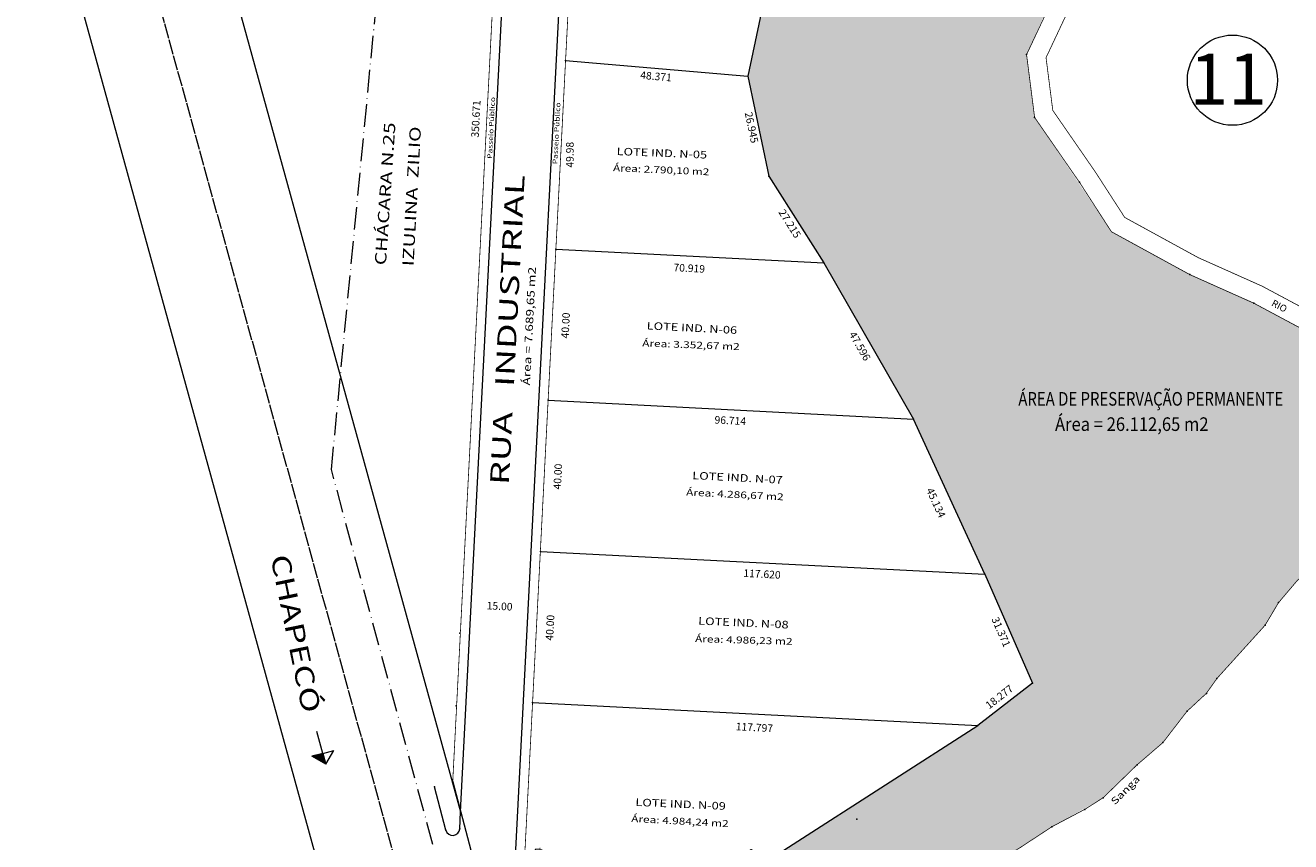
# Model space of a CAD drawing. Extents: x 278 to 1757, y -628 to 1789.
# Drawn here: x 1254 to 1588, y -132 to 84 of the extents above; entities that cross this region are included whole.
import ezdxf
from ezdxf.enums import TextEntityAlignment as Align

# ---------------------------------------------------------------- set-up
doc = ezdxf.new("R2010")
doc.units = 0
doc.header["$MEASUREMENT"] = 0
for name, pattern in [('ACAD_ISO10W100', [18, 12, -3, 0, -3]), ('CONTINUO', [0]), ('LIN0', [0]), ('TRACEJADO', [4.35, 4, -0.35])]:
    doc.linetypes.add(name, pattern=pattern)
doc.layers.get('0').update_dxf_attribs({"linetype": 'LIN0', "lineweight": 9})
for name, color, linetype, lineweight in [('_TG', 7, 'LIN0', 9), ('cota', 7, 'Continuous', 5), ('delimitaçao', 10, 'Continuous', 18), ('Numeros', 5, 'Continuous', 9), ('Quadra', 6, 'Continuous', 9), ('RUAS', 7, 'Continuous', 13), ('TG', 7, 'LIN0', 9)]:
    doc.layers.add(name, color=color, linetype=linetype, lineweight=lineweight)
doc.styles.add('21', font='arial.ttf')
doc.styles.add('ARIAL', font='arial.ttf')
doc.styles.add('SIMPLEX', font='simplex', dxfattribs={"height": 0.2})
doc.dimstyles.get("Standard").update_dxf_attribs({"dimtxt": 2, "dimasz": 0.18, "dimexe": 0.18, "dimexo": 0.0625, "dimgap": 0.09, "dimtad": 1, "dimzin": 0, "dimdsep": 46, "dimtxsty": 'ARIAL', "dimcen": 0.09, "dimse1": 1, "dimse2": 1, "dimsd1": 1, "dimsd2": 1, "dimclrt": 256, "dimadec": 0, "dimazin": 0, "dimtfac": 1, "dimtofl": 0, "dimtmove": 0, "dimatfit": 1, "dimfxl": 0, "dimtolj": 1, "dimtzin": 0, "dimarcsym": 0})

# ---------------------------------------------------------------- blocks, each defined once
blk = doc.blocks.new('SIMB_PONTO')
at = {"color": 0}
blk.add_point((0, 0), dxfattribs=at)
for tag in ['desc:', 'cota:', 'pto:']:
    blk.add_attdef(tag, (0, 0), '', height=1)
blk = doc.blocks.new('*D975')
at = {"layer": 'Defpoints', "color": 0}
for p in [(1366.55, -116.23), (1367.54, -115.98), (1383.31, -179.78)]:
    blk.add_point(p, dxfattribs=at)
at = {"layer": 'cota', "insert": (1375.56, -142.03), "char_height": 2, "attachment_point": 5, "rotation": 284.7759, "style": 'ARIAL'}
blk.add_mtext('\\A1;65.722', dxfattribs=at)
blk = doc.blocks.new('*D976')
at = {"layer": 'Defpoints', "color": 0}
for p in [(1503.75, -98.91), (1505.3, -101.31), (1383.31, -179.78)]:
    blk.add_point(p, dxfattribs=at)
at = {"layer": 'cota', "insert": (1442.16, -137.21), "char_height": 2, "attachment_point": 5, "rotation": 32.7522, "style": 'ARIAL'}
blk.add_mtext('\\A1;145.043', dxfattribs=at)
blk = doc.blocks.new('*D977')
at = {"layer": 'Defpoints', "color": 0}
for p in [(1387.66, -95.27), (1505.3, -101.31), (1505.06, -105.97)]:
    blk.add_point(p, dxfattribs=at)
at = {"layer": 'cota', "insert": (1446.29, -101.83), "char_height": 2, "attachment_point": 5, "rotation": 357.0593, "style": 'ARIAL'}
blk.add_mtext('\\A1;117.797', dxfattribs=at)
blk = doc.blocks.new('*D978')
at = {"layer": 'Defpoints', "color": 0}
for p in [(1387.66, -95.27), (1392.34, -95.51), (1383.31, -179.78)]:
    blk.add_point(p, dxfattribs=at)
at = {"layer": 'cota', "insert": (1389.06, -137.71), "char_height": 2, "attachment_point": 5, "rotation": 87.0593, "style": 'ARIAL'}
blk.add_mtext('\\A1;84.624', dxfattribs=at)
blk = doc.blocks.new('*D979')
at = {"layer": 'Defpoints', "color": 0}
for p in [(1518.89, -89.02), (1519.73, -90.1), (1505.3, -101.31)]:
    blk.add_point(p, dxfattribs=at)
at = {"layer": 'cota', "insert": (1510.99, -93.75), "char_height": 2, "attachment_point": 5, "rotation": 37.832, "style": 'ARIAL'}
blk.add_mtext('\\A1;18.277', dxfattribs=at)
blk = doc.blocks.new('*D980')
at = {"layer": 'Defpoints', "color": 0}
for p in [(1507.17, -61.36), (1519.73, -90.1), (1516.71, -91.42)]:
    blk.add_point(p, dxfattribs=at)
at = {"layer": 'cota', "insert": (1511.45, -76.61), "char_height": 2, "attachment_point": 5, "rotation": 293.6038, "style": 'ARIAL'}
blk.add_mtext('\\A1;31.371', dxfattribs=at)
blk = doc.blocks.new('*D981')
at = {"layer": 'Defpoints', "color": 0}
for p in [(1389.71, -55.32), (1507.17, -61.36), (1506.96, -65.41)]:
    blk.add_point(p, dxfattribs=at)
at = {"layer": 'cota', "insert": (1448.29, -61.29), "char_height": 2, "attachment_point": 5, "rotation": 357.0593, "style": 'ARIAL'}
blk.add_mtext('\\A1;117.620', dxfattribs=at)
blk = doc.blocks.new('*D982')
at = {"layer": 'Defpoints', "color": 0}
for p in [(1389.71, -55.32), (1394.39, -55.56), (1387.66, -95.27)]:
    blk.add_point(p, dxfattribs=at)
at = {"layer": 'cota', "insert": (1392.26, -75.48), "char_height": 2, "attachment_point": 5, "rotation": 87.0593, "style": 'ARIAL'}
blk.add_mtext('\\A1;40.00', dxfattribs=at)
blk = doc.blocks.new('*D983')
at = {"layer": 'Defpoints', "color": 0}
for p in [(1391.76, -15.38), (1396.44, -15.62), (1389.71, -55.32)]:
    blk.add_point(p, dxfattribs=at)
at = {"layer": 'cota', "insert": (1394.31, -35.53), "char_height": 2, "attachment_point": 5, "rotation": 87.0593, "style": 'ARIAL'}
blk.add_mtext('\\A1;40.00', dxfattribs=at)
blk = doc.blocks.new('*D984')
at = {"layer": 'Defpoints', "color": 0}
for p in [(1393.81, 24.57), (1398.5, 24.33), (1391.76, -15.38)]:
    blk.add_point(p, dxfattribs=at)
at = {"layer": 'cota', "insert": (1396.36, 4.41), "char_height": 2, "attachment_point": 5, "rotation": 87.0593, "style": 'ARIAL'}
blk.add_mtext('\\A1;40.00', dxfattribs=at)
blk = doc.blocks.new('*D985')
at = {"layer": 'Defpoints', "color": 0}
for p in [(1371.47, -69.2), (1386.45, -69.97), (1386.38, -71.28)]:
    blk.add_point(p, dxfattribs=at)
at = {"layer": 'cota', "insert": (1378.95, -69.79), "char_height": 2, "attachment_point": 5, "rotation": 357.0593, "style": 'ARIAL'}
blk.add_mtext('\\A1;15.00', dxfattribs=at)
blk = doc.blocks.new('*D986')
at = {"layer": 'Defpoints', "color": 0}
for p in [(1393.81, 24.57), (1464.64, 20.93), (1464.42, 16.63)]:
    blk.add_point(p, dxfattribs=at)
at = {"layer": 'cota', "insert": (1429.06, 19.55), "char_height": 2, "attachment_point": 5, "rotation": 357.0593, "style": 'ARIAL'}
blk.add_mtext('\\A1;70.919', dxfattribs=at)
blk = doc.blocks.new('*D987')
at = {"layer": 'Defpoints', "color": 0}
for p in [(1391.76, -15.38), (1488.35, -20.34), (1488.14, -24.31)]:
    blk.add_point(p, dxfattribs=at)
at = {"layer": 'cota', "insert": (1439.91, -20.72), "char_height": 2, "attachment_point": 5, "rotation": 357.0593, "style": 'ARIAL'}
blk.add_mtext('\\A1;96.714', dxfattribs=at)
blk = doc.blocks.new('*D988')
at = {"layer": 'Defpoints', "color": 0}
for p in [(1464.64, 20.93), (1485.03, -22.24), (1488.35, -20.34)]:
    blk.add_point(p, dxfattribs=at)
at = {"layer": 'cota', "insert": (1474.14, -1.06), "char_height": 2, "attachment_point": 5, "rotation": 299.8759, "style": 'ARIAL'}
blk.add_mtext('\\A1;47.596', dxfattribs=at)
blk = doc.blocks.new('*D989')
at = {"layer": 'Defpoints', "color": 0}
for p in [(1488.35, -20.34), (1502.66, -63.43), (1507.17, -61.36)]:
    blk.add_point(p, dxfattribs=at)
at = {"layer": 'cota', "insert": (1494.26, -42.46), "char_height": 2, "attachment_point": 5, "rotation": 294.6524, "style": 'ARIAL'}
blk.add_mtext('\\A1;45.134', dxfattribs=at)
blk = doc.blocks.new('*D990')
at = {"layer": 'Defpoints', "color": 0}
for p in [(1450.05, 43.91), (1464.64, 20.93), (1461.98, 19.25)]:
    blk.add_point(p, dxfattribs=at)
at = {"layer": 'cota', "insert": (1455.63, 31.33), "char_height": 2, "attachment_point": 5, "rotation": 302.4034, "style": 'ARIAL'}
blk.add_mtext('\\A1;27.215', dxfattribs=at)
blk = doc.blocks.new('*D991')
at = {"layer": 'Defpoints', "color": 0}
for p in [(1444.56, 70.29), (1450.05, 43.91), (1447.18, 43.31)]:
    blk.add_point(p, dxfattribs=at)
at = {"layer": 'cota', "insert": (1445.53, 56.73), "char_height": 2, "attachment_point": 5, "rotation": 281.756, "style": 'ARIAL'}
blk.add_mtext('\\A1;26.945', dxfattribs=at)
blk = doc.blocks.new('*D992')
at = {"layer": 'Defpoints', "color": 0}
for p in [(1396.38, 74.49), (1398.62, 74.49), (1393.81, 24.57)]:
    blk.add_point(p, dxfattribs=at)
at = {"layer": 'cota', "insert": (1397.51, 49.53), "char_height": 2, "attachment_point": 5, "rotation": 90, "style": 'ARIAL'}
blk.add_mtext('\\A1;49.98', dxfattribs=at)
blk = doc.blocks.new('*D993')
at = {"layer": 'Defpoints', "color": 0}
for p in [(1396.38, 74.49), (1444.56, 70.29), (1444.28, 67.05)]:
    blk.add_point(p, dxfattribs=at)
at = {"layer": 'cota', "insert": (1420.28, 70.26), "char_height": 2, "attachment_point": 5, "rotation": 355.0241, "style": 'ARIAL'}
blk.add_mtext('\\A1;48.371', dxfattribs=at)
blk = doc.blocks.new('*D994')
at = {"layer": 'Defpoints', "color": 0}
for p in [(1452.73, 120.04), (1454.95, 119.57), (1444.56, 70.29)]:
    blk.add_point(p, dxfattribs=at)
at = {"layer": 'cota', "insert": (1446.45, 95.63), "char_height": 2, "attachment_point": 5, "rotation": 78.1044, "style": 'ARIAL'}
blk.add_mtext('\\A1;50.367', dxfattribs=at)
blk = doc.blocks.new('*D996')
at = {"layer": 'Defpoints', "color": 0}
for p in [(1398.94, 124.45), (1402.8, 124.25), (1396.38, 74.49)]:
    blk.add_point(p, dxfattribs=at)
at = {"layer": 'cota', "insert": (1400.41, 99.33), "char_height": 2, "attachment_point": 5, "rotation": 87.0593, "style": 'ARIAL'}
blk.add_mtext('\\A1;50.032', dxfattribs=at)
blk = doc.blocks.new('*D1010')
at = {"layer": 'Defpoints', "color": 0}
for p in [(1384.54, 233.97), (1364.79, -116.14), (1366.55, -116.23)]:
    blk.add_point(p, dxfattribs=at)
at = {"layer": 'cota', "insert": (1372.67, 59.01), "char_height": 2, "attachment_point": 5, "rotation": 87.0593, "style": 'ARIAL'}
blk.add_mtext('\\A1;350.671', dxfattribs=at)

msp = doc.modelspace()

# ---------------------------------------------------------------- hatches: boundary and pattern name
at = {"layer": 'RUAS'}
msp.add_hatch(color=0, dxfattribs=at).paths.add_polyline_path([(1332.999, -111.583), (1329.318, -109.474), (1332.213, -108.688)])
at = {"layer": 'TG', "linetype": 'CONTINUO', "lineweight": 15}
h = msp.add_hatch(dxfattribs=at)
h.set_pattern_fill('GRASS', color=88, scale=2, style=0)
h.paths.add_polyline_path([(1472.439, 150.153), (1454.946, 119.575), (1444.564, 70.29), (1450.054, 43.91), (1464.638, 20.932), (1488.347, -20.338), (1507.172, -61.358), (1519.733, -90.104), (1505.298, -101.315), (1383.314, -179.784), (1396.101, -227.743), (1407.9, -219.963), (1412.322, -213.522), (1415.642, -211.096), (1420.879, -203.561), (1421.9, -202.539), (1426.242, -200.113), (1430.776, -195.77), (1432.692, -188.619), (1435.757, -185.937), (1444.76, -184.724), (1449.869, -184.277), (1454.275, -183.574), (1456.19, -183.127), (1459.383, -181.722), (1476.241, -155.031), (1476.432, -153.626), (1477.709, -150.944), (1479.242, -149.54), (1482.307, -147.752), (1486.138, -145.836), (1487.926, -144.559), (1491.885, -144.431), (1498.909, -142.899), (1509.762, -137.598), (1519.439, -131.669), (1525.794, -127.61), (1538.435, -120.422), (1546.037, -113.038), (1551.882, -107.863), (1554.207, -105.863), (1560.593, -97.562), (1565.701, -92.836), (1568.511, -88.877), (1574.865, -81.853), (1581.218, -74.829), (1584.794, -68.827), (1590.375, -62.442), (1595.832, -57.802), (1600.438, -53.885), (1609.718, -42.766), (1616.51, -34.593), (1622.277, -27.896), (1627.194, -23.235), (1630.421, -21.599), (1629.468, -19.831), (1621.694, -13.251), (1611.281, -6.779), (1587.846, 5.163), (1578.229, 10.306), (1561.343, 17.847), (1540.621, 29.178), (1520.318, 59.4), (1518.192, 76.004), (1522.758, 86.186), (1465.587, 99.807)])

# ---------------------------------------------------------------- linework, layer by layer
at = {"layer": 'delimitaçao', "linetype": 'ACAD_ISO10W100', "ltscale": 0.5}
msp.add_lwpolyline([(1362.968, 261.296), (1497.577, 285.579), (1721.141, -97.427), (1392.123, -246.994), (1334.495, -33.666), (1362.968, 261.296)], dxfattribs=at)
at = {"layer": 'Quadra', "color": 10}
msp.add_circle((1572.598, 69.238), 11.918, dxfattribs=at)
at = {"layer": 'RUAS', "color": 0}
for p, q in [((1332.213, -108.688), (1330.642, -102.898)), ((1332.213, -108.688), (1329.318, -109.474)), ((1332.999, -111.583), (1329.318, -109.474)), ((1332.213, -108.688), (1335.108, -107.902)), ((1332.213, -108.688), (1332.999, -111.583)), ((1332.999, -111.583), (1335.108, -107.902))]:
    msp.add_line(p, q, dxfattribs=at)
at = {"layer": 'TG', "color": 7, "linetype": 'CONTINUO'}
for p, q in [((1368.653, -124.238), (1259.407, 272.115)), ((1330.091, -134.867), (1220.845, 261.486))]:
    msp.add_line(p, q, dxfattribs=at)
at = {"layer": 'TG', "color": 30, "linetype": 'TRACEJADO'}
msp.add_line((1387.486, -267.835), (1240.126, 266.8), dxfattribs=at)
at = {"layer": 'TG', "color": 7, "linetype": 'CONTINUO', "const_width": 0.2, "flags": 128}
for points in [[(1404.774, 237.959), (1394.838, 44.544)], [(1384.543, 233.975), (1366.552, -116.235)], [(1394.838, 44.544), (1383.314, -179.784)]]:
    msp.add_lwpolyline(points, dxfattribs=at)
at = {"layer": 'TG', "color": 140, "linetype": 'CONTINUO', "const_width": 0.2, "flags": 128}
for points in [[(1542.638, 117.286), (1531.932, 105.181), (1518.192, 76.004), (1520.318, 59.4), (1532.162, 42.272), (1540.621, 29.178), (1561.343, 17.847), (1578.229, 10.306), (1595.079, 1.295), (1611.281, -6.779), (1621.694, -13.251), (1629.468, -19.831), (1632.274, -25.216), (1640.823, -29.805), (1653.339, -33.666), (1668.12, -44.613), (1677.371, -52.765), (1683.695, -63.918)], [(1546.383, 113.973), (1536.151, 102.404), (1523.337, 75.193), (1525.123, 61.243), (1536.319, 45.052), (1544.133, 32.956), (1563.565, 22.33), (1580.43, 14.799), (1597.374, 5.738), (1613.721, -2.408), (1624.644, -9.198), (1633.448, -16.649), (1635.997, -21.539), (1642.761, -25.17), (1655.629, -29.14), (1671.266, -40.722), (1681.306, -49.569), (1688.045, -61.451)], [(1381.673, -236.741), (1388.361, -232.848), (1407.9, -219.963), (1412.322, -213.522), (1415.642, -211.096), (1417.814, -207.903), (1419.857, -204.582), (1421.9, -202.539), (1426.242, -200.113), (1430.776, -195.77), (1431.67, -191.939), (1432.692, -188.619), (1435.757, -185.937), (1442.142, -184.915), (1447.378, -184.532), (1452.359, -184.021), (1456.19, -183.127), (1459.383, -181.722), (1461.682, -177.763), (1466.279, -171.122), (1473.878, -159.501), (1476.049, -156.436), (1476.432, -153.626), (1477.709, -150.944), (1479.242, -149.54), (1482.307, -147.752), (1486.138, -145.836), (1487.926, -144.559), (1491.885, -144.431), (1498.909, -142.899), (1508.36, -138.429), (1516.342, -133.704), (1524.898, -128.084), (1533.582, -123.487), (1538.435, -120.422), (1547.375, -111.737), (1554.207, -105.863), (1560.593, -97.562), (1565.701, -92.836), (1568.511, -88.877), (1581.218, -74.829), (1584.794, -68.827), (1589.775, -62.952), (1600.438, -53.885), (1606.952, -46.095), (1615.125, -36.261), (1620.425, -29.876), (1624.129, -25.917), (1627.194, -23.235), (1630.386, -21.447)]]:
    msp.add_lwpolyline(points, dxfattribs=at)
at = {"layer": 'TG', "color": 7, "linetype": 'CONTINUO'}
msp.add_lwpolyline([(1366.552, -116.235), (1383.314, -179.784)], dxfattribs=at)
for points in [[(1402.245, 237.461, 0), (1381.219, -171.84, 0)], [(1368.647, -124.178, 0), (1387.072, 234.473, 0)], [(1454.946, 119.575, 0), (1444.564, 70.29, 0)], [(1396.376, 74.485, 0), (1444.564, 70.29, 0)], [(1444.564, 70.29, 0), (1450.054, 43.91, 0)], [(1450.054, 43.91, 0), (1464.638, 20.932, 0)], [(1393.812, 24.571, 0), (1464.638, 20.932, 0)], [(1464.638, 20.932, 0), (1488.347, -20.338, 0)], [(1391.76, -15.377, 0), (1488.347, -20.338, 0)], [(1507.172, -61.358, 0), (1488.347, -20.338, 0)], [(1389.708, -55.324, 0), (1507.172, -61.358, 0)], [(1507.172, -61.358, 0), (1519.733, -90.104, 0)], [(1519.733, -90.104, 0), (1505.298, -101.315, 0)], [(1387.656, -95.271, 0), (1505.298, -101.315, 0)], [(1383.314, -179.784, 0), (1505.298, -101.315, 0)], [(1364.744, -128.984, 0), (1361.718, -117.51, 0)], [(1368.42, -128.603, 0), (1368.647, -124.178, 0)]]:
    msp.add_polyline3d(points, dxfattribs=at)
msp.add_arc((1366.552, -128.507), 1.87, 194.77593, 357.05925, dxfattribs=at)

# ---------------------------------------------------------------- block references
at = {"layer": '_TG', "color": 3}
for p in [(1396.376, 74.485), (1444.564, 70.29), (1450.054, 43.91), (1393.812, 24.571), (1464.638, 20.932), (1391.76, -15.377), (1488.347, -20.338), (1389.708, -55.324), (1507.172, -61.358), (1584.794, -68.827), (1581.218, -74.829), (1368.392, -76.935), (1519.733, -90.104), (1568.511, -88.877), (1565.701, -92.836), (1387.656, -95.271), (1560.593, -97.562), (1505.298, -101.315), (1554.207, -105.863), (1547.375, -111.737), (1366.552, -116.235), (1361.718, -117.51), (1533.582, -123.487), (1538.435, -120.422), (1368.647, -124.178), (1473.363, -126.114), (1364.744, -128.984), (1368.42, -128.603), (1524.898, -128.084)]:
    msp.add_blockref('SIMB_PONTO', p, dxfattribs=at)
at = {"layer": '_TG', "color": 2, "rotation": 347.7186110910206}
for p in [(1518.192, 76.004), (1520.318, 59.4), (1532.162, 42.272), (1561.343, 17.847), (1578.229, 10.306), (1367.433, -96.165)]:
    msp.add_blockref('SIMB_PONTO', p, dxfattribs=at)

# ---------------------------------------------------------------- texts
at = {"layer": 'Numeros', "color": 1, "style": 'ARIAL'}
for s, width, p, p2 in [('ÁREA DE PRESERVAÇÃO PERMANENTE', 0.71362, (1516.015, -16.789), (1586.015, -16.789)), ('Área = 26.112,65 m2', 0.861103, (1525.71, -23.472), (1566.279, -23.472))]:
    msp.add_text(s, height=3.6, dxfattribs=dict(at, width=width)).set_placement(p, p2, align=Align.FIT)
at = {"layer": 'Quadra', "color": 10, "style": 'ARIAL'}
msp.add_text('11', height=13.52, dxfattribs=at).set_placement((1561.24, 62.752))
at = {"layer": 'RUAS', "style": '21', "width": 1.321967}
msp.add_text('RUA   INDUSTRIAL', height=5, rotation=87.05925, dxfattribs=at).set_placement((1381.373, -37.86), (1385.584, 44.123), align=Align.FIT)
at = {"layer": 'TG', "color": 7, "style": 'SIMPLEX'}
for s, height, rotation, width, p, p2 in [('Passeio Público', 1.28, 87.05925, 1.10027, (1376.936, 48.434), (1377.775, 64.776)), ('Passeio Público', 1.28, 87.05925, 1.10027, (1394.19, 47), (1395.03, 63.342)), ('Área: 2.790,10 m2', 1.8, 357.50543, 0.973323, (1408.889, 45.198), (1434.31, 44.09)), ('Área = 7.689,65 m2', 2, 87.05925, 0.97144, (1386.951, -11.48), (1388.56, 19.842)), ('RIO', 1.8, 332.31584, 1.081818, (1582.73, 9.719), (1586.425, 7.781)), ('Área: 3.352,67 m2', 1.8, 357.88349, 0.97308, (1416.598, -1.143), (1442.353, -2.095)), ('Área: 4.286,67 m2', 1.8, 357.15207, 0.97308, (1428.204, -40.528), (1453.945, -41.809)), ('Área: 4.986,23 m2', 1.8, 358.39242, 0.97308, (1430.569, -79.286), (1456.331, -80.009)), ('Área: 4.984,24 m2', 1.8, 357.01056, 0.97308, (1413.678, -126.836), (1439.416, -128.18))]:
    msp.add_text(s, height=height, rotation=rotation, dxfattribs=dict(at, width=width)).set_placement(p, p2, align=Align.FIT)
at = {"layer": 'TG', "color": 7, "linetype": 'CONTINUO', "lineweight": 9, "style": 'SIMPLEX'}
for s, rotation, width, p, p2 in [('CHÁCARA N.25', 86.13408, 1.122175, (1348.901, 20.239), (1351.452, 57.986)), ('IZULINA  ZILIO', 86.89751, 1.146018, (1356.2, 19.987), (1358.202, 56.933))]:
    msp.add_text(s, height=3, rotation=rotation, dxfattribs=dict(at, width=width)).set_placement(p, p2, align=Align.FIT)
at = {"layer": 'TG', "color": 5, "style": 'SIMPLEX'}
for s, rotation, width, p, p2 in [('LOTE IND. N-05', 357.74626, 0.976831, (1409.839, 49.452), (1433.73, 48.512)), ('LOTE IND. N-06', 357.04823, 0.980646, (1417.779, 3.38), (1441.656, 2.149)), ('LOTE IND. N-07', 357.04823, 0.976831, (1429.827, -36.201), (1453.704, -37.432)), ('LOTE IND. N-08', 357.45547, 0.976831, (1431.39, -74.643), (1455.275, -75.704)), ('LOTE IND. N-09', 357.45547, 0.980646, (1414.796, -122.575), (1438.681, -123.636))]:
    msp.add_text(s, height=2, rotation=rotation, dxfattribs=dict(at, width=width)).set_placement(p, p2, align=Align.FIT)
at = {"layer": 'TG', "color": 7, "linetype": 'CONTINUO', "style": '21', "width": 1.230738}
msp.add_text('CHAPECÓ', height=5, rotation=281.59484, dxfattribs=at).set_placement((1318.36, -56.707), (1326.905, -98.353), align=Align.FIT)
at = {"layer": 'TG', "color": 4, "style": 'SIMPLEX', "width": 1.258427}
msp.add_text('Sanga', height=1.8, rotation=45.0329, dxfattribs=at).set_placement((1541.53, -122.428), (1548.315, -115.636), align=Align.FIT)

# ---------------------------------------------------------------- dimensions: what is measured, and where the dimension line sits
at = {"layer": 'cota'}
for base, p1, angle, text, picture, middle in [((1364.787, -116.144), (1384.543, 233.975), 267.05925, '350.671', '*D1010', (1373.782, 58.952)), ((1367.537, -115.975), (1383.314, -179.784), 104.77594, '65.722', '*D975', (1374.485, -142.318))]:
    dim = msp.add_linear_dim(base=base, p1=p1, p2=(1366.552, -116.235), angle=angle, text=text, dimstyle='Standard', dxfattribs=at)
    dim.commit()
    dim.dimension.update_dxf_attribs({"geometry": picture, "text_midpoint": middle, "dimtype": 161})
for p1, p2, distance, text, picture, middle in [((1396.376, 74.485), (1398.943, 124.451), -3.862, '50.032', '*D996', (1400.406, 99.327)), ((1444.564, 70.29), (1454.946, 119.575), 2.262, '50.367', '*D994', (1446.454, 95.628)), ((1396.376, 74.485), (1444.564, 70.29), -3.248, '48.371', '*D993', (1420.285, 70.259)), ((1444.564, 70.29), (1450.054, 43.91), -2.932, '26.945', '*D991', (1445.526, 56.729)), ((1450.054, 43.91), (1464.638, 20.932), -3.147, '27.215', '*D990', (1455.627, 31.33)), ((1393.812, 24.571), (1464.638, 20.932), -4.312, '70.919', '*D986', (1429.061, 19.555)), ((1464.638, 20.932), (1488.347, -20.338), -3.826, '47.596', '*D988', (1474.139, -1.055)), ((1391.76, -15.377), (1488.347, -20.338), -3.98, '96.714', '*D987', (1439.906, -20.723)), ((1488.347, -20.338), (1507.172, -61.358), -4.967, '45.134', '*D989', (1494.256, -42.456)), ((1389.708, -55.324), (1507.172, -61.358), -4.06, '117.620', '*D981', (1448.289, -61.285)), ((1507.172, -61.358), (1519.733, -90.104), -3.297, '31.371', '*D980', (1511.451, -76.606)), ((1505.298, -101.315), (1519.733, -90.104), 1.372, '18.277', '*D979', (1510.992, -93.748)), ((1383.314, -179.784), (1387.656, -95.271), -4.691, '84.624', '*D978', (1389.06, -137.711)), ((1387.656, -95.271), (1505.298, -101.315), -4.658, '117.797', '*D977', (1446.295, -101.835)), ((1383.314, -179.784), (1505.298, -101.315), 2.856, '145.043', '*D976', (1442.159, -137.212))]:
    dim = msp.add_aligned_dim(p1=p1, p2=p2, distance=distance, text=text, dimstyle='Standard', dxfattribs=at)
    dim.commit()
    dim.dimension.update_dxf_attribs({"geometry": picture, "text_midpoint": middle})
dim = msp.add_linear_dim(base=(1398.618, 74.485), p1=(1393.812, 24.571), p2=(1396.376, 74.485), angle=90, text='49.98', dimstyle='Standard', dxfattribs=at)
dim.commit()
dim.dimension.update_dxf_attribs({"geometry": '*D992', "text_midpoint": (1397.507, 49.528)})
for base, p1, p2, picture, middle in [((1398.497, 24.33), (1391.76, -15.377), (1393.812, 24.571), '*D984', (1396.361, 4.413)), ((1396.445, -15.617), (1389.708, -55.324), (1391.76, -15.377), '*D983', (1394.309, -35.534)), ((1394.392, -55.564), (1387.656, -95.271), (1389.708, -55.324), '*D982', (1392.257, -75.481))]:
    dim = msp.add_linear_dim(base=base, p1=p1, p2=p2, angle=267.05925, dimstyle='Standard', override={"dimtmove": 1}, dxfattribs=at)
    dim.commit()
    dim.dimension.update_dxf_attribs({"geometry": picture, "text_midpoint": middle})
dim = msp.add_aligned_dim(p1=(1371.472, -69.2), p2=(1386.452, -69.969), distance=-1.312, dimstyle='Standard', dxfattribs=at)
dim.commit()
dim.dimension.update_dxf_attribs({"geometry": '*D985', "text_midpoint": (1378.952, -69.786)})

doc.saveas('drawing.dxf')
